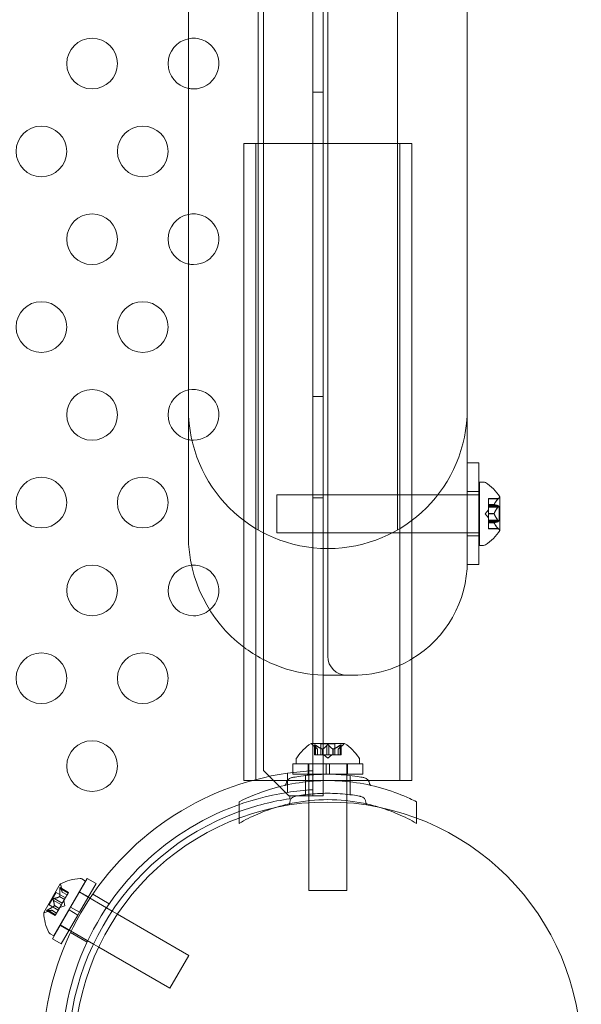
# Model space of a CAD drawing. Extents: x 0 to 1004, y -485 to 146.
# Drawn here: x 506 to 512, y -244 to -234 of the extents above; entities that cross this region are included whole.
import ezdxf

# ---------------------------------------------------------------- set-up
doc = ezdxf.new("R2010")
doc.units = 0
doc.header["$MEASUREMENT"] = 0

# ---------------------------------------------------------------- blocks, each defined once
blk = doc.blocks.new('new block')
at = {"color": 0, "linetype": 'Continuous', "lineweight": 0}
for p, q in [((509.0068, -241.7643), (509.0068, -198.8843)), ((509.1108, -198.8843), (509.1108, -241.7643)), ((508.5204, -199.1343), (508.5204, -241.5143)), ((508.4679, -239.1404), (508.4679, -201.5083)), ((509.8429, -239.1404), (509.8429, -201.5083)), ((507.7804, -234.917), (507.7804, -205.7317)), ((510.5304, -205.7317), (510.5304, -234.917)), ((509.1554, -225.0378), (509.1554, -240.3871)), ((509.0068, -234.8243), (509.1108, -234.8243)), ((507.7804, -234.917), (507.7804, -236.1569)), ((510.5304, -236.1569), (510.5304, -234.917)), ((508.3254, -235.3301), (509.9854, -235.3301)), ((508.3254, -239.0458), (508.3254, -235.3301)), ((508.4454, -241.6128), (508.4454, -235.3301)), ((509.8654, -241.6128), (509.8654, -235.3301)), ((509.9854, -239.0458), (509.9854, -235.3301)), ((507.7804, -236.1569), (507.7804, -237.9496)), ((510.5304, -237.9496), (510.5304, -236.1569)), ((509.0068, -237.8243), (509.1108, -237.8243)), ((507.7804, -239.1996), (507.7804, -237.9496)), ((510.5304, -239.4496), (510.5304, -237.9496)), ((510.5304, -238.4806), (510.6454, -238.4806)), ((510.6454, -238.4806), (510.6454, -239.4806)), ((510.6515, -239.2931), (510.6515, -238.6681)), ((510.6515, -238.6681), (510.6923, -238.6681)), ((510.5304, -238.7619), (510.6454, -238.7619)), ((508.6515, -239.1681), (508.6515, -238.7931)), ((510.6454, -238.7931), (508.6515, -238.7931)), ((509.0068, -238.8243), (509.1108, -238.8243)), ((510.6515, -238.7931), (510.6454, -238.7931)), ((510.7399, -238.8346), (510.7399, -238.8296)), ((510.8373, -238.8296), (510.7399, -238.8296)), ((510.7399, -238.8346), (510.7399, -238.8904)), ((510.833, -238.8346), (510.7399, -238.8346)), ((510.8519, -239.1441), (510.8519, -238.8171)), ((510.7055, -238.9806), (510.7399, -238.9411)), ((510.7055, -238.9806), (510.7399, -239.0201)), ((510.7399, -238.8904), (510.7399, -238.8919)), ((510.7957, -238.8904), (510.7399, -238.8904)), ((510.7957, -238.8917), (510.7399, -238.8917)), ((510.7399, -238.8919), (510.7399, -238.9002)), ((510.833, -238.9001), (510.7399, -238.9001)), ((510.7399, -238.9151), (510.7399, -238.9002)), ((510.8458, -238.9111), (510.7399, -238.9111)), ((510.7399, -238.9151), (510.7399, -238.9793)), ((510.833, -238.9151), (510.7399, -238.9151)), ((510.7399, -238.9793), (510.7399, -238.9831)), ((510.7957, -238.9793), (510.7399, -238.9793)), ((510.7957, -238.9819), (510.7399, -238.9819)), ((510.8458, -239.0501), (510.8458, -238.9111)), ((508.3254, -241.6128), (508.3254, -239.0458)), ((509.9854, -241.6128), (509.9854, -239.0458)), ((510.7399, -238.9831), (510.7399, -239.0472)), ((510.833, -239.0461), (510.7399, -239.0461)), ((510.7399, -239.0611), (510.7399, -239.0472)), ((510.8458, -239.0501), (510.7399, -239.0501)), ((510.7399, -239.0611), (510.7399, -239.0695)), ((510.833, -239.0611), (510.7399, -239.0611)), ((510.7399, -239.0695), (510.7399, -239.0718)), ((510.7957, -239.0695), (510.7399, -239.0695)), ((510.7957, -239.0708), (510.7399, -239.0708)), ((510.7399, -239.0718), (510.7399, -239.1277)), ((510.6454, -239.1681), (508.6515, -239.1681)), ((510.6515, -239.1681), (510.6454, -239.1681)), ((510.833, -239.1266), (510.7399, -239.1266)), ((510.7399, -239.1316), (510.7399, -239.1277)), ((510.8373, -239.1316), (510.7399, -239.1316)), ((510.5304, -239.1994), (510.6454, -239.1994)), ((510.6515, -239.2931), (510.6923, -239.2931)), ((510.5304, -239.4806), (510.5304, -239.4496)), ((510.5304, -239.4806), (510.6454, -239.4806)), ((509.1554, -240.5746), (509.4054, -240.5746)), ((509.3189, -241.2458), (508.9919, -241.2458)), ((509.0521, -241.3022), (509.0071, -241.263)), ((509.0233, -241.2616), (509.0233, -241.3578)), ((509.0246, -241.2647), (509.0246, -241.3578)), ((509.0333, -241.2647), (509.0333, -241.3578)), ((509.052, -241.302), (509.052, -241.3578)), ((509.0521, -241.3022), (509.0521, -241.3578)), ((509.2249, -241.2519), (509.0859, -241.2519)), ((509.0859, -241.2519), (509.0859, -241.3578)), ((509.1025, -241.302), (509.1025, -241.3578)), ((509.1048, -241.302), (509.1048, -241.3578)), ((509.1467, -241.2647), (509.1467, -241.3578)), ((509.164, -241.2647), (509.164, -241.3578)), ((509.2059, -241.302), (509.2059, -241.3578)), ((509.2082, -241.302), (509.2082, -241.3578)), ((509.2249, -241.2519), (509.2249, -241.3578)), ((509.2586, -241.3022), (509.3036, -241.263)), ((509.2586, -241.3022), (509.2586, -241.3578)), ((509.2588, -241.302), (509.2588, -241.3578)), ((509.2775, -241.2647), (509.2775, -241.3578)), ((509.2861, -241.2647), (509.2861, -241.3578)), ((509.2875, -241.2616), (509.2875, -241.3578)), ((508.8429, -241.4462), (508.8429, -241.4054)), ((509.0333, -241.3578), (509.0233, -241.3578)), ((509.0333, -241.3578), (509.1025, -241.3578)), ((509.1025, -241.3578), (509.1056, -241.3578)), ((509.1056, -241.3578), (509.1474, -241.3578)), ((509.1554, -241.3922), (509.1159, -241.3578)), ((509.164, -241.3578), (509.1474, -241.3578)), ((509.1554, -241.3922), (509.1949, -241.3578)), ((509.164, -241.3578), (509.2059, -241.3578)), ((509.2059, -241.3578), (509.2095, -241.3578)), ((509.2095, -241.3578), (509.2787, -241.3578)), ((509.2875, -241.3578), (509.2787, -241.3578)), ((509.4679, -241.4462), (509.4679, -241.4054)), ((509.1397, -241.4493), (508.8116, -241.4493)), ((508.8116, -241.4493), (508.8116, -241.5493)), ((509.4679, -241.4462), (508.8429, -241.4462)), ((508.9629, -241.4493), (508.9629, -241.5493)), ((508.9679, -241.4462), (508.9679, -241.4493)), ((508.9679, -241.4493), (508.9679, -241.5493)), ((509.1397, -241.5493), (509.1397, -241.4493)), ((509.1397, -241.4493), (509.171, -241.4493)), ((509.171, -241.5493), (509.171, -241.4493)), ((509.4991, -241.4493), (509.171, -241.4493)), ((509.3429, -241.4462), (509.3429, -241.4493)), ((509.3429, -241.4493), (509.3429, -241.5493)), ((509.3479, -241.4493), (509.3479, -241.5493)), ((509.4991, -241.4493), (509.4991, -241.5493)), ((508.5204, -241.5143), (508.7704, -241.7643)), ((508.7568, -241.5402), (508.7568, -241.7298)), ((509.1397, -241.5493), (508.8116, -241.5493)), ((508.9366, -241.752), (508.9366, -241.5629)), ((508.9679, -241.5493), (508.9679, -241.5596)), ((508.9679, -241.5596), (508.9679, -241.8108)), ((509.1397, -241.5493), (509.171, -241.5493)), ((509.4991, -241.5493), (509.171, -241.5493)), ((509.3429, -241.5493), (509.3429, -241.5596)), ((509.3429, -241.5596), (509.3429, -241.8108)), ((509.3741, -241.752), (509.3741, -241.5629)), ((508.3254, -241.6128), (508.7546, -241.6128)), ((508.7546, -241.6128), (509.5561, -241.6128)), ((509.5561, -241.6128), (509.9854, -241.6128)), ((508.7704, -241.7643), (508.7804, -241.7643)), ((508.9028, -241.7643), (508.7804, -241.7643)), ((508.7804, -241.7643), (508.7804, -241.792)), ((509.1108, -241.7643), (508.9028, -241.7643)), ((508.2804, -241.9825), (508.2804, -241.822)), ((508.9679, -241.8108), (508.9679, -241.8314)), ((508.9679, -241.8314), (508.9679, -242.6962)), ((509.3429, -241.8108), (509.3429, -241.8314)), ((509.3429, -241.8314), (509.3429, -242.6962)), ((510.0304, -241.9825), (510.0304, -241.822)), ((508.2804, -242.0352), (508.2804, -241.9825)), ((510.0304, -242.0352), (510.0304, -241.9825)), ((506.5166, -242.6322), (506.3531, -242.9154)), ((506.4522, -243.1447), (506.7647, -242.6034)), ((506.5979, -242.7154), (506.5146, -242.6673)), ((506.5166, -242.67), (506.5972, -242.7165)), ((506.5353, -242.7126), (506.5238, -242.654)), ((506.6189, -242.862), (506.7829, -242.5779)), ((506.7055, -242.912), (506.8695, -242.6279)), ((506.7293, -242.583), (506.7647, -242.6034)), ((506.8695, -242.6279), (506.7829, -242.5779)), ((506.4053, -242.837), (506.4748, -242.7167)), ((506.5666, -242.7696), (506.4748, -242.7167)), ((506.5088, -242.7581), (506.5571, -242.786)), ((506.51, -242.7562), (506.5582, -242.784)), ((506.5123, -242.6775), (506.5929, -242.724)), ((506.5353, -242.7124), (506.5835, -242.7402)), ((506.5834, -242.7404), (506.5353, -242.7126)), ((506.5929, -242.724), (506.5582, -242.784)), ((506.5929, -242.724), (506.5979, -242.7154)), ((507.0283, -242.8999), (506.7022, -242.7117)), ((506.7939, -242.7588), (506.7073, -242.7088)), ((506.8365, -242.7329), (506.9994, -242.827)), ((509.3429, -242.6962), (508.9679, -242.6962)), ((506.4971, -242.89), (506.4053, -242.837)), ((506.4469, -242.7908), (506.5275, -242.8373)), ((506.4556, -242.7758), (506.5361, -242.8223)), ((506.4571, -242.8477), (506.5054, -242.8756)), ((506.4583, -242.8457), (506.5065, -242.8736)), ((506.5275, -242.8373), (506.5065, -242.8736)), ((506.5616, -242.847), (506.5121, -242.864)), ((506.5275, -242.8373), (506.5358, -242.8229)), ((506.5567, -242.7867), (506.5358, -242.8229)), ((506.5616, -242.847), (506.5515, -242.7956)), ((506.5582, -242.784), (506.5567, -242.7867)), ((506.6189, -242.862), (506.6033, -242.8891)), ((506.7055, -242.912), (506.6189, -242.862)), ((506.4321, -242.8914), (506.3756, -242.9108)), ((506.4658, -242.9442), (506.3825, -242.8961)), ((506.3858, -242.8965), (506.4664, -242.943)), ((506.3902, -242.889), (506.4708, -242.9355)), ((506.4318, -242.8915), (506.4801, -242.9194)), ((506.4802, -242.9192), (506.4321, -242.8914)), ((506.4392, -243.1732), (506.6033, -242.8891)), ((506.4658, -242.9442), (506.4701, -242.9366)), ((506.5048, -242.8766), (506.4701, -242.9366)), ((506.5065, -242.8736), (506.5048, -242.8766)), ((506.5258, -243.2232), (506.6899, -242.9391)), ((506.6899, -242.9391), (506.6033, -242.8891)), ((506.7055, -242.912), (506.6899, -242.9391)), ((507.0803, -242.93), (507.0283, -242.8999)), ((507.7847, -243.3367), (507.0803, -242.93)), ((506.843, -243.226), (506.5147, -243.0364)), ((506.6014, -243.0923), (506.5148, -243.0423)), ((506.4168, -243.1242), (506.4522, -243.1447)), ((506.6177, -243.1118), (506.7806, -243.2059)), ((506.5258, -243.2232), (506.4392, -243.1732)), ((506.8951, -243.2561), (506.843, -243.226)), ((507.5972, -243.6614), (506.8951, -243.2561)), ((507.5972, -243.6614), (507.7847, -243.3367))]:
    blk.add_line(p, q, dxfattribs=at)
for centre, radius in [((506.8303, -234.5416), 0.25), ((506.3303, -235.4076), 0.25), ((507.3303, -235.4076), 0.25), ((506.8303, -236.2736), 0.25), ((506.3303, -237.1396), 0.25), ((507.3303, -237.1396), 0.25), ((506.8303, -238.0057), 0.25), ((506.3303, -238.8717), 0.25), ((507.3303, -238.8717), 0.25), ((506.8303, -239.7377), 0.25), ((506.3303, -240.6038), 0.25), ((507.3303, -240.6038), 0.25), ((506.8303, -241.4698), 0.25), ((509.1554, -244.3243), 2.5), ((509.1554, -244.3243), 2.5)]:
    blk.add_circle(centre, radius, dxfattribs=at)
for centre, radius, start, end in [((507.8303, -234.5416), 0.25, 101.51182, 258.48818), ((507.8303, -234.5416), 0.25, 270, 101.51182), ((507.8303, -234.5416), 0.25, 258.48818, 270), ((507.8303, -236.2736), 0.25, 101.51182, 258.48818), ((507.8303, -236.2736), 0.25, 270, 101.51182), ((507.8303, -236.2736), 0.25, 258.48818, 270), ((507.8303, -238.0057), 0.25, 101.51182, 258.48818), ((507.8303, -238.0057), 0.25, 270, 101.51182), ((509.1554, -237.9496), 1.375, -180, -90), ((509.1554, -237.9496), 1.375, -90, 0), ((507.8303, -238.0057), 0.25, 258.48818, 270), ((510.6923, -238.6994), 0.0313, 56.87028, 90), ((510.4443, -239.0794), 0.4851, 32.92607, 56.87028), ((510.8819, -238.8734), 0.0625, 120.00317, 135.52182), ((510.8494, -238.8171), 0.0025, 300.00317, 0), ((510.8494, -238.8171), 0.0025, 0, 33.12308), ((510.4443, -238.8818), 0.4851, 303.12972, 327.07393), ((510.8819, -239.0878), 0.0625, 224.47818, 239.99683), ((510.8494, -239.1441), 0.0025, 360, 59.99683), ((510.8494, -239.1441), 0.0025, 326.87692, 360), ((510.6923, -239.2619), 0.0313, 270, 303.12972), ((507.8303, -239.7377), 0.25, 94.40481, 270), ((507.8303, -239.7377), 0.25, 309.80162, 94.40481), ((507.8303, -239.7377), 0.25, 270, 309.80162), ((509.3429, -240.3871), 0.1875, 180, 270), ((509.2542, -241.6534), 0.4851, 122.92607, 146.87028), ((508.9919, -241.2483), 0.0025, 90, 123.12308), ((508.9919, -241.2483), 0.0025, 30.00317, 90), ((509.0482, -241.2158), 0.0625, 210.00317, 228.92918), ((509.2626, -241.2158), 0.0625, -48.92918, -30.00317), ((509.3189, -241.2483), 0.0025, 90, 149.99683), ((509.3189, -241.2483), 0.0025, 56.87692, 90), ((509.0566, -241.6534), 0.4851, 33.12972, 57.07393), ((508.8741, -241.4054), 0.0312, 146.87028, 180), ((509.4366, -241.4054), 0.0312, 360, 33.12972), ((509.1554, -244.3243), 2.8125, 98.14808, 201.85192), ((508.8116, -241.6513), 0.0687, 100.67366, 175.74401), ((509.1554, -244.3243), 2.8125, 93.0291, 98.14808), ((509.4992, -241.6513), 0.0687, 4.25599, 79.32634), ((508.7274, -241.645), 0.0156, 282.65671, 355.74401), ((509.5833, -241.645), 0.0156, 184.25599, 257.34329), ((509.1554, -244.3243), 2.625, 98.73448, 201.26552), ((509.1554, -244.3243), 2.56, 98.42325, 109.98685), ((509.1554, -244.3243), 2.625, 93.24569, 98.73448), ((508.8428, -241.8299), 0.0625, 100.67366, 179.18971), ((509.4679, -241.8299), 0.0625, 0.81029, 79.32634), ((508.7647, -241.8288), 0.0156, -77.21678, -0.81029), ((509.546, -241.8288), 0.0156, 180.81029, 257.21678), ((509.1554, -244.3243), 2.56, 109.98685, 190.01341), ((506.5188, -242.6335), 0.0025, 150, 209.99683), ((506.5188, -242.6335), 0.0025, 116.87692, 150), ((506.4625, -242.666), 0.0625, 11.07082, 29.99683), ((506.7384, -243.0632), 0.4851, 93.12972, 117.07393), ((506.7137, -242.61), 0.0312, 60, 93.12972), ((506.3553, -242.9167), 0.0025, 150, 183.12308), ((506.8372, -242.892), 0.4851, 182.92607, 206.87028), ((506.3553, -242.9167), 0.0025, 90.00317, 150), ((506.3553, -242.8517), 0.0625, 270.00317, 288.92918), ((506.4324, -243.0972), 0.0312, 206.87028, 240)]:
    blk.add_arc(centre, radius, start, end, dxfattribs=at)
at = {"color": 0, "linetype": 'Continuous', "lineweight": 0, "extrusion": (0, 0, -1)}
for centre, major_axis, start_param, end_param in [((509.1554, -239.1996), (0, -1.375), 0.648054, 1.570796), ((509.4054, -239.4496), (0, -1.125), -1.570796, -0.541656), ((509.1554, -239.1996), (0, -1.375), 0.327819, 0.648054), ((509.4054, -239.4496), (0, -1.125), -0.541656, -0.362784)]:
    blk.add_ellipse(centre, major_axis=major_axis, ratio=1, start_param=start_param, end_param=end_param, dxfattribs=at)
at = {"color": 0, "linetype": 'Continuous', "lineweight": 0}
for points, weights in [([(510.833, -238.8346), (510.8058, -238.8673), (510.7957, -238.8904)], [1.06120691497, 1.21890298912, 1.29071555247]), ([(510.7961, -238.8894), (510.8065, -238.8663), (510.8339, -238.8336)], [1.2877924798, 1.2144124615, 1.05685445761]), ([(510.833, -238.9001), (510.8058, -238.8952), (510.7957, -238.8917)], [1.06120691497, 1.21890298912, 1.29071555247]), ([(510.833, -238.9151), (510.8058, -238.9527), (510.7957, -238.9793)], [1.06120691497, 1.21890298912, 1.29071555247]), ([(510.833, -239.0461), (510.8058, -239.0085), (510.7957, -238.9819)], [1.06120691497, 1.21890298912, 1.29071555247]), ([(510.7961, -238.8919), (510.8065, -238.8953), (510.8339, -238.9002)], [1.2877924798, 1.2144124615, 1.05685445761]), ([(510.7961, -238.9781), (510.8065, -238.9516), (510.8339, -238.914)], [1.2877924798, 1.2144124615, 1.05685445761]), ([(510.833, -239.0611), (510.8058, -239.066), (510.7957, -239.0695)], [1.06120691497, 1.21890298912, 1.29071555247]), ([(510.833, -239.1266), (510.8058, -239.094), (510.7957, -239.0708)], [1.06120691497, 1.21890298912, 1.29071555247]), ([(510.7961, -238.9831), (510.8065, -239.0096), (510.8339, -239.0472)], [1.2877924798, 1.2144124615, 1.05685445761]), ([(510.7961, -239.0693), (510.8065, -239.0659), (510.8339, -239.061)], [1.2877924798, 1.2144124615, 1.05685445761]), ([(510.7961, -239.0718), (510.8065, -239.0949), (510.8339, -239.1277)], [1.2877924798, 1.2144124615, 1.05685445761]), ([(509.0515, -241.3016), (509.0401, -241.2912), (509.024, -241.2638)], [1.2877924798, 1.2144124615, 1.05685445761]), ([(509.0246, -241.2647), (509.0406, -241.2919), (509.052, -241.302)], [1.06120691497, 1.21890298912, 1.29071555247]), ([(509.1013, -241.3016), (509.0726, -241.2912), (509.032, -241.2638)], [1.2877924798, 1.2144124615, 1.05685445761]), ([(509.0333, -241.2647), (509.0738, -241.2919), (509.1025, -241.302)], [1.06120691497, 1.21890298912, 1.29071555247]), ([(509.1467, -241.2647), (509.1222, -241.2919), (509.1048, -241.302)], [1.06120691497, 1.21890298912, 1.29071555247]), ([(509.1056, -241.3016), (509.1229, -241.2912), (509.1474, -241.2638)], [1.2877924798, 1.2144124615, 1.05685445761]), ([(509.2052, -241.3016), (509.1879, -241.2912), (509.1633, -241.2638)], [1.2877924798, 1.2144124615, 1.05685445761]), ([(509.164, -241.2647), (509.1886, -241.2919), (509.2059, -241.302)], [1.06120691497, 1.21890298912, 1.29071555247]), ([(509.2775, -241.2647), (509.2369, -241.2919), (509.2082, -241.302)], [1.06120691497, 1.21890298912, 1.29071555247]), ([(509.2095, -241.3016), (509.2381, -241.2912), (509.2787, -241.2638)], [1.2877924798, 1.2144124615, 1.05685445761]), ([(509.2861, -241.2647), (509.2701, -241.2919), (509.2588, -241.302)], [1.06120691497, 1.21890298912, 1.29071555247]), ([(509.2592, -241.3016), (509.2706, -241.2912), (509.2867, -241.2638)], [1.2877924798, 1.2144124615, 1.05685445761]), ([(506.5351, -242.7118), (506.5318, -242.6967), (506.5161, -242.6691)], [1.2877924798, 1.2144124615, 1.05685445761]), ([(506.5166, -242.67), (506.5321, -242.6975), (506.5353, -242.7124)], [1.06120691497, 1.21890298912, 1.29071555247]), ([(506.5081, -242.7586), (506.4904, -242.7684), (506.4545, -242.7759)], [1.2877924798, 1.2144124615, 1.05685445761]), ([(506.4556, -242.7758), (506.4913, -242.7681), (506.5088, -242.7581)], [1.06120691497, 1.21890298912, 1.29071555247]), ([(506.5123, -242.6775), (506.5155, -242.7262), (506.51, -242.7562)], [1.06120691497, 1.21890298912, 1.29071555247]), ([(506.5102, -242.7549), (506.5155, -242.7248), (506.5121, -242.676)], [1.2877924798, 1.2144124615, 1.05685445761]), ([(506.4561, -242.8486), (506.4328, -242.8682), (506.3888, -242.8897)], [1.2877924798, 1.2144124615, 1.05685445761]), ([(506.3902, -242.889), (506.434, -242.8675), (506.4571, -242.8477)], [1.06120691497, 1.21890298912, 1.29071555247]), ([(506.4583, -242.8448), (506.4579, -242.8246), (506.4465, -242.7897)], [1.2877924798, 1.2144124615, 1.05685445761]), ([(506.4469, -242.7908), (506.4581, -242.8256), (506.4583, -242.8457)], [1.06120691497, 1.21890298912, 1.29071555247]), ([(506.4313, -242.8917), (506.4165, -242.8963), (506.3848, -242.8966)], [1.2877924798, 1.2144124615, 1.05685445761]), ([(506.3858, -242.8965), (506.4174, -242.8962), (506.4318, -242.8915)], [1.06120691497, 1.21890298912, 1.29071555247])]:
    blk.add_rational_spline(points, weights, degree=2, dxfattribs=at)
for points, knots in [([(510.833, -238.8346), (510.8335, -238.834), (510.8341, -238.8334), (510.8346, -238.8327), (510.8347, -238.8326), (510.8348, -238.8325)], [0.007300399, 0.007300399, 0.007300399, 0.007300399, 0.009949303, 0.009949303, 0.010414835, 0.010414835, 0.010414835, 0.010414835]), ([(510.8348, -238.8325), (510.8348, -238.8324), (510.8349, -238.8324), (510.8354, -238.8317), (510.8359, -238.8312), (510.8365, -238.8304), (510.8368, -238.8302), (510.8371, -238.8298), (510.8372, -238.8297), (510.8373, -238.8296), (510.8373, -238.8296), (510.8373, -238.8296), (510.8373, -238.8296), (510.8373, -238.8296), (510.8373, -238.8296), (510.8373, -238.8296), (510.8373, -238.8296), (510.8373, -238.8296)], [0, 0, 0, 0, 0.000413933, 0.000413933, 0.003310324, 0.003310324, 0.005676452, 0.005676452, 0.007944072, 0.007944072, 0.008163087, 0.008163087, 0.008250917, 0.008250917, 0.008315214, 0.008315214, 0.00832591, 0.00832591, 0.00832591, 0.00832591]), ([(510.7961, -238.8919), (510.796, -238.8919), (510.7959, -238.8919), (510.7956, -238.8918), (510.7955, -238.8915), (510.7955, -238.891), (510.7956, -238.8907), (510.7957, -238.8904)], [0.006463967, 0.006463967, 0.006463967, 0.006463967, 0.007125803, 0.007125803, 0.009029787, 0.009029787, 0.010339612, 0.010339612, 0.010339612, 0.010339612]), ([(510.7961, -238.9831), (510.796, -238.9829), (510.7959, -238.9827), (510.7956, -238.9819), (510.7955, -238.9813), (510.7955, -238.9802), (510.7956, -238.9797), (510.7957, -238.9793)], [0.006463967, 0.006463967, 0.006463967, 0.006463967, 0.007125803, 0.007125803, 0.009029787, 0.009029787, 0.010339612, 0.010339612, 0.010339612, 0.010339612]), ([(510.7961, -238.8894), (510.796, -238.8896), (510.7959, -238.8898), (510.7958, -238.8901), (510.7957, -238.8903), (510.7957, -238.8904)], [0.006463967, 0.006463967, 0.006463967, 0.006463967, 0.007125803, 0.007125803, 0.007719964, 0.007719964, 0.007719964, 0.007719964]), ([(510.7961, -238.9781), (510.796, -238.9783), (510.7959, -238.9785), (510.7958, -238.9789), (510.7957, -238.9791), (510.7957, -238.9793)], [0.006463967, 0.006463967, 0.006463967, 0.006463967, 0.007125803, 0.007125803, 0.007719964, 0.007719964, 0.007719964, 0.007719964]), ([(510.833, -238.9151), (510.8335, -238.9145), (510.8341, -238.9138), (510.8346, -238.9129), (510.8347, -238.9128), (510.8348, -238.9127)], [0.007300399, 0.007300399, 0.007300399, 0.007300399, 0.009949303, 0.009949303, 0.010414835, 0.010414835, 0.010414835, 0.010414835]), ([(510.8348, -238.9005), (510.8347, -238.9004), (510.8346, -238.9004), (510.8343, -238.9003), (510.8341, -238.9002), (510.8339, -238.9002)], [0.026417714, 0.026417714, 0.026417714, 0.026417714, 0.026883246, 0.026883246, 0.028070805, 0.028070805, 0.028070805, 0.028070805]), ([(510.8348, -238.9127), (510.8348, -238.9126), (510.8349, -238.9124), (510.8355, -238.9114), (510.836, -238.9104), (510.8367, -238.9087), (510.8369, -238.9079), (510.8372, -238.9066), (510.8372, -238.906), (510.8373, -238.9054), (510.8373, -238.9053), (510.8373, -238.9052), (510.8373, -238.9052), (510.8373, -238.9052), (510.8373, -238.9051), (510.8373, -238.9051), (510.8373, -238.9051), (510.8373, -238.905), (510.8373, -238.905), (510.8373, -238.9049), (510.8373, -238.9049), (510.8372, -238.9044), (510.8372, -238.904), (510.837, -238.9031), (510.8368, -238.9027), (510.8364, -238.9018), (510.836, -238.9014), (510.8354, -238.9008), (510.8351, -238.9006), (510.8348, -238.9005)], [0, 0, 0, 0, 0.00041176, 0.00041176, 0.00365422, 0.00365422, 0.00610875, 0.00610875, 0.00796436, 0.00796436, 0.00817423, 0.00817423, 0.00825796, 0.00825796, 0.00832097, 0.00832097, 0.00839048, 0.00839048, 0.00848722, 0.00848722, 0.00871815, 0.00871815, 0.01015814, 0.01015814, 0.01218673, 0.01218673, 0.01468858, 0.01468858, 0.01665151, 0.01665151, 0.01665151, 0.01665151]), ([(510.7961, -239.0718), (510.796, -239.0716), (510.7959, -239.0715), (510.7956, -239.0708), (510.7955, -239.0704), (510.7955, -239.0698), (510.7956, -239.0696), (510.7957, -239.0695)], [0.006463967, 0.006463967, 0.006463967, 0.006463967, 0.007125803, 0.007125803, 0.009029787, 0.009029787, 0.010339612, 0.010339612, 0.010339612, 0.010339612]), ([(510.7961, -239.0693), (510.796, -239.0693), (510.7959, -239.0694), (510.7958, -239.0694), (510.7957, -239.0695), (510.7957, -239.0695)], [0.006463967, 0.006463967, 0.006463967, 0.006463967, 0.007125803, 0.007125803, 0.007719964, 0.007719964, 0.007719964, 0.007719964]), ([(510.833, -239.0611), (510.8335, -239.0611), (510.8341, -239.061), (510.8346, -239.0608), (510.8347, -239.0608), (510.8348, -239.0608)], [0.007300399, 0.007300399, 0.007300399, 0.007300399, 0.009949303, 0.009949303, 0.010414835, 0.010414835, 0.010414835, 0.010414835]), ([(510.8348, -239.0486), (510.8347, -239.0485), (510.8346, -239.0483), (510.8343, -239.0479), (510.8341, -239.0476), (510.8339, -239.0472)], [0.026417714, 0.026417714, 0.026417714, 0.026417714, 0.026883246, 0.026883246, 0.028070805, 0.028070805, 0.028070805, 0.028070805]), ([(510.8348, -239.0608), (510.8348, -239.0607), (510.8349, -239.0607), (510.8355, -239.0604), (510.8359, -239.06), (510.8366, -239.0591), (510.8369, -239.0586), (510.8372, -239.0575), (510.8372, -239.057), (510.8373, -239.0564), (510.8373, -239.0563), (510.8373, -239.0562), (510.8373, -239.0562), (510.8373, -239.0562), (510.8373, -239.0562), (510.8373, -239.0561), (510.8373, -239.0561), (510.8373, -239.056), (510.8373, -239.056), (510.8373, -239.0559), (510.8373, -239.0559), (510.8373, -239.0554), (510.8372, -239.055), (510.837, -239.0539), (510.8369, -239.0533), (510.8364, -239.0518), (510.8361, -239.0511), (510.8354, -239.0497), (510.8351, -239.0491), (510.8348, -239.0486)], [0, 0, 0, 0, 0.00041106, 0.00041106, 0.0035373, 0.0035373, 0.00597776, 0.00597776, 0.00795862, 0.00795862, 0.008168, 0.008168, 0.00825376, 0.00825376, 0.00831721, 0.00831721, 0.00838612, 0.00838612, 0.00848005, 0.00848005, 0.00869554, 0.00869554, 0.01012717, 0.01012717, 0.01214334, 0.01214334, 0.01467282, 0.01467282, 0.01665013, 0.01665013, 0.01665013, 0.01665013]), ([(510.8348, -239.1287), (510.8347, -239.1286), (510.8346, -239.1285), (510.8343, -239.1282), (510.8341, -239.1279), (510.8339, -239.1277)], [0.026417714, 0.026417714, 0.026417714, 0.026417714, 0.026883246, 0.026883246, 0.028070805, 0.028070805, 0.028070805, 0.028070805]), ([(510.8373, -239.1316), (510.8373, -239.1316), (510.8373, -239.1316), (510.8373, -239.1316), (510.8373, -239.1316), (510.8373, -239.1316), (510.8373, -239.1316), (510.8373, -239.1316), (510.8372, -239.1316), (510.837, -239.1314), (510.8369, -239.1312), (510.8364, -239.1307), (510.8361, -239.1303), (510.8354, -239.1295), (510.8351, -239.1291), (510.8348, -239.1287)], [0.008325812, 0.008325812, 0.008325812, 0.008325812, 0.008384507, 0.008384507, 0.008477699, 0.008477699, 0.008687322, 0.008687322, 0.010116525, 0.010116525, 0.012128171, 0.012128171, 0.014666722, 0.014666722, 0.016648614, 0.016648614, 0.016648614, 0.016648614]), ([(509.1554, -240.5746), (509.025, -240.5746), (508.884, -240.555), (508.7361, -240.5091), (508.7244, -240.5053), (508.7127, -240.5013)], [0, 0, 0, 0, 0.4251068, 0.4251068, 0.4618872, 0.4618872, 0.4618872, 0.4618872]), ([(509.8046, -240.5013), (509.7941, -240.5053), (509.7835, -240.5092), (509.6509, -240.555), (509.5235, -240.5746), (509.4054, -240.5746)], [2.0452065, 2.0452065, 2.0452065, 2.0452065, 2.0793812, 2.0793812, 2.4711767, 2.4711767, 2.4711767, 2.4711767]), ([(509.0236, -241.263), (509.0236, -241.2629), (509.0235, -241.2628), (509.0233, -241.2622), (509.0232, -241.2617), (509.0233, -241.261), (509.0235, -241.2608), (509.0239, -241.2605), (509.0241, -241.2605), (509.0245, -241.2604), (509.0245, -241.2604), (509.0245, -241.2604), (509.0246, -241.2604), (509.0246, -241.2604), (509.0246, -241.2604), (509.0246, -241.2604), (509.0246, -241.2604), (509.0247, -241.2604), (509.0247, -241.2604), (509.0247, -241.2604), (509.0248, -241.2604), (509.0251, -241.2605), (509.0253, -241.2605), (509.0261, -241.2607), (509.0265, -241.2608), (509.0277, -241.2613), (509.0283, -241.2616), (509.0295, -241.2623), (509.0301, -241.2626), (509.0306, -241.263)], [0, 0, 0, 0, 0.00041232, 0.00041232, 0.00367036, 0.00367036, 0.0061271, 0.0061271, 0.00796491, 0.00796491, 0.00815345, 0.00815345, 0.00825503, 0.00825503, 0.00831852, 0.00831852, 0.00838777, 0.00838777, 0.00848273, 0.00848273, 0.00870295, 0.00870295, 0.01013563, 0.01013563, 0.01215525, 0.01215525, 0.01467787, 0.01467787, 0.0166517, 0.0166517, 0.0166517, 0.0166517]), ([(509.0306, -241.263), (509.0305, -241.2629), (509.0304, -241.2628), (509.0294, -241.2622), (509.0286, -241.2618), (509.0272, -241.2611), (509.0266, -241.2608), (509.0256, -241.2605), (509.0252, -241.2605), (509.0248, -241.2604), (509.0247, -241.2604), (509.0247, -241.2604), (509.0247, -241.2604), (509.0246, -241.2604), (509.0246, -241.2604), (509.0246, -241.2604), (509.0246, -241.2604), (509.0246, -241.2604), (509.0245, -241.2604), (509.0245, -241.2604), (509.0245, -241.2604), (509.0242, -241.2605), (509.024, -241.2605), (509.0236, -241.2607), (509.0235, -241.2608), (509.0233, -241.2613), (509.0232, -241.2616), (509.0233, -241.2623), (509.0234, -241.2626), (509.0236, -241.263)], [0, 0, 0, 0, 0.00041133, 0.00041133, 0.0035034, 0.0035034, 0.00594033, 0.00594033, 0.00795678, 0.00795678, 0.00816734, 0.00816734, 0.00825334, 0.00825334, 0.00831687, 0.00831687, 0.00838579, 0.00838579, 0.00847957, 0.00847957, 0.00869405, 0.00869405, 0.01012524, 0.01012524, 0.01214061, 0.01214061, 0.01467168, 0.01467168, 0.01664979, 0.01664979, 0.01664979, 0.01664979]), ([(509.0236, -241.263), (509.0236, -241.263), (509.0237, -241.2631), (509.0238, -241.2634), (509.0239, -241.2636), (509.024, -241.2638)], [0.026417714, 0.026417714, 0.026417714, 0.026417714, 0.026883246, 0.026883246, 0.028070805, 0.028070805, 0.028070805, 0.028070805]), ([(509.0333, -241.2647), (509.0325, -241.2642), (509.0318, -241.2637), (509.0309, -241.2631), (509.0308, -241.263), (509.0306, -241.263)], [0.007300399, 0.007300399, 0.007300399, 0.007300399, 0.009949303, 0.009949303, 0.010414835, 0.010414835, 0.010414835, 0.010414835]), ([(509.0515, -241.3016), (509.0516, -241.3017), (509.0517, -241.3018), (509.052, -241.3021), (509.0521, -241.3022), (509.0521, -241.3022)], [0.006463967, 0.006463967, 0.006463967, 0.006463967, 0.007125803, 0.007125803, 0.009029787, 0.009029787, 0.009029787, 0.009029787]), ([(509.1013, -241.3016), (509.1015, -241.3017), (509.1017, -241.3018), (509.1021, -241.3019), (509.1023, -241.302), (509.1025, -241.302)], [0.006463967, 0.006463967, 0.006463967, 0.006463967, 0.007125803, 0.007125803, 0.007719964, 0.007719964, 0.007719964, 0.007719964]), ([(509.1056, -241.3016), (509.1055, -241.3017), (509.1054, -241.3018), (509.1048, -241.3021), (509.1043, -241.3022), (509.1034, -241.3022), (509.103, -241.3021), (509.1025, -241.302)], [0.006463967, 0.006463967, 0.006463967, 0.006463967, 0.007125803, 0.007125803, 0.009029787, 0.009029787, 0.010339612, 0.010339612, 0.010339612, 0.010339612]), ([(509.1483, -241.263), (509.1482, -241.263), (509.1481, -241.2631), (509.1478, -241.2634), (509.1476, -241.2636), (509.1474, -241.2638)], [0.026417714, 0.026417714, 0.026417714, 0.026417714, 0.026883246, 0.026883246, 0.028070805, 0.028070805, 0.028070805, 0.028070805]), ([(509.1483, -241.263), (509.1484, -241.2629), (509.1485, -241.2628), (509.1492, -241.2623), (509.1499, -241.2618), (509.1514, -241.2611), (509.1521, -241.2609), (509.1535, -241.2606), (509.1543, -241.2605), (509.1551, -241.2604), (509.1551, -241.2604), (509.1552, -241.2604), (509.1553, -241.2604), (509.1553, -241.2604), (509.1553, -241.2604), (509.1554, -241.2604), (509.1554, -241.2604), (509.1555, -241.2604), (509.1555, -241.2604), (509.1556, -241.2604), (509.1557, -241.2604), (509.1562, -241.2605), (509.1567, -241.2605), (509.1578, -241.2607), (509.1584, -241.2608), (509.1598, -241.2613), (509.1604, -241.2616), (509.1616, -241.2623), (509.162, -241.2626), (509.1624, -241.263)], [0, 0, 0, 0, 0.00041348, 0.00041348, 0.00335938, 0.00335938, 0.00572359, 0.00572359, 0.00794646, 0.00794646, 0.00816387, 0.00816387, 0.00825132, 0.00825132, 0.00831543, 0.00831543, 0.00838451, 0.00838451, 0.0084777, 0.0084777, 0.00868732, 0.00868732, 0.01011652, 0.01011652, 0.01212817, 0.01212817, 0.01466672, 0.01466672, 0.01664861, 0.01664861, 0.01664861, 0.01664861]), ([(509.1624, -241.263), (509.1623, -241.2629), (509.1622, -241.2628), (509.1615, -241.2623), (509.1608, -241.2618), (509.1594, -241.2612), (509.1587, -241.2609), (509.1572, -241.2606), (509.1565, -241.2605), (509.1557, -241.2604), (509.1556, -241.2604), (509.1555, -241.2604), (509.1555, -241.2604), (509.1554, -241.2604), (509.1554, -241.2604), (509.1554, -241.2604), (509.1553, -241.2604), (509.1553, -241.2604), (509.1553, -241.2604), (509.1552, -241.2604), (509.1551, -241.2604), (509.1545, -241.2605), (509.1541, -241.2605), (509.153, -241.2607), (509.1523, -241.2608), (509.151, -241.2613), (509.1503, -241.2616), (509.1492, -241.2623), (509.1487, -241.2626), (509.1483, -241.263)], [0, 0, 0, 0, 0.00041393, 0.00041393, 0.00331032, 0.00331032, 0.00567645, 0.00567645, 0.00794407, 0.00794407, 0.00816309, 0.00816309, 0.00825092, 0.00825092, 0.00831521, 0.00831521, 0.00838441, 0.00838441, 0.0084776, 0.0084776, 0.00868657, 0.00868657, 0.01011525, 0.01011525, 0.0121263, 0.0121263, 0.01466595, 0.01466595, 0.01664838, 0.01664838, 0.01664838, 0.01664838]), ([(509.164, -241.2647), (509.1637, -241.2642), (509.1632, -241.2637), (509.1626, -241.2631), (509.1625, -241.263), (509.1624, -241.263)], [0.007300399, 0.007300399, 0.007300399, 0.007300399, 0.009949303, 0.009949303, 0.010414835, 0.010414835, 0.010414835, 0.010414835]), ([(509.2052, -241.3016), (509.2053, -241.3017), (509.2054, -241.3018), (509.2057, -241.3019), (509.2058, -241.302), (509.2059, -241.302)], [0.006463967, 0.006463967, 0.006463967, 0.006463967, 0.007125803, 0.007125803, 0.007719964, 0.007719964, 0.007719964, 0.007719964]), ([(509.2095, -241.3016), (509.2092, -241.3017), (509.209, -241.3018), (509.2082, -241.3021), (509.2075, -241.3022), (509.2066, -241.3022), (509.2063, -241.3021), (509.2059, -241.302)], [0.006463967, 0.006463967, 0.006463967, 0.006463967, 0.007125803, 0.007125803, 0.009029787, 0.009029787, 0.010339612, 0.010339612, 0.010339612, 0.010339612]), ([(509.2592, -241.3016), (509.2591, -241.3017), (509.2591, -241.3018), (509.2589, -241.3019), (509.2588, -241.302), (509.2588, -241.302)], [0.006463967, 0.006463967, 0.006463967, 0.006463967, 0.007125803, 0.007125803, 0.007719964, 0.007719964, 0.007719964, 0.007719964]), ([(509.2801, -241.263), (509.28, -241.263), (509.2799, -241.2631), (509.2794, -241.2634), (509.2791, -241.2636), (509.2787, -241.2638)], [0.026417714, 0.026417714, 0.026417714, 0.026417714, 0.026883246, 0.026883246, 0.028070805, 0.028070805, 0.028070805, 0.028070805]), ([(509.2801, -241.263), (509.2802, -241.2629), (509.2803, -241.2628), (509.2813, -241.2622), (509.2822, -241.2618), (509.2836, -241.2611), (509.2842, -241.2608), (509.2852, -241.2605), (509.2856, -241.2605), (509.286, -241.2604), (509.286, -241.2604), (509.2861, -241.2604), (509.2861, -241.2604), (509.2861, -241.2604), (509.2861, -241.2604), (509.2862, -241.2604), (509.2862, -241.2604), (509.2862, -241.2604), (509.2862, -241.2604), (509.2863, -241.2604), (509.2863, -241.2604), (509.2865, -241.2605), (509.2867, -241.2605), (509.2871, -241.2607), (509.2873, -241.2608), (509.2875, -241.2613), (509.2875, -241.2616), (509.2874, -241.2623), (509.2873, -241.2626), (509.2872, -241.263)], [0, 0, 0, 0, 0.00041106, 0.00041106, 0.0035373, 0.0035373, 0.00597776, 0.00597776, 0.00795862, 0.00795862, 0.008168, 0.008168, 0.00825376, 0.00825376, 0.00831721, 0.00831721, 0.00838612, 0.00838612, 0.00848005, 0.00848005, 0.00869554, 0.00869554, 0.01012717, 0.01012717, 0.01214334, 0.01214334, 0.01467282, 0.01467282, 0.01665013, 0.01665013, 0.01665013, 0.01665013]), ([(509.2872, -241.263), (509.2872, -241.2629), (509.2872, -241.2628), (509.2874, -241.2622), (509.2875, -241.2617), (509.2874, -241.261), (509.2873, -241.2608), (509.2868, -241.2605), (509.2866, -241.2605), (509.2863, -241.2604), (509.2863, -241.2604), (509.2862, -241.2604), (509.2862, -241.2604), (509.2862, -241.2604), (509.2862, -241.2604), (509.2861, -241.2604), (509.2861, -241.2604), (509.2861, -241.2604), (509.2861, -241.2604), (509.286, -241.2604), (509.286, -241.2604), (509.2857, -241.2605), (509.2854, -241.2605), (509.2847, -241.2607), (509.2842, -241.2609), (509.2831, -241.2613), (509.2824, -241.2617), (509.2812, -241.2623), (509.2807, -241.2626), (509.2801, -241.263)], [0, 0, 0, 0, 0.00041176, 0.00041176, 0.00365422, 0.00365422, 0.00610875, 0.00610875, 0.00796436, 0.00796436, 0.00817423, 0.00817423, 0.00825796, 0.00825796, 0.00832097, 0.00832097, 0.00839048, 0.00839048, 0.00848722, 0.00848722, 0.00871815, 0.00871815, 0.01015814, 0.01015814, 0.01218673, 0.01218673, 0.01468858, 0.01468858, 0.01665151, 0.01665151, 0.01665151, 0.01665151]), ([(509.2861, -241.2647), (509.2865, -241.2642), (509.2868, -241.2637), (509.2871, -241.2631), (509.2871, -241.263), (509.2872, -241.263)], [0.007300399, 0.007300399, 0.007300399, 0.007300399, 0.009949303, 0.009949303, 0.010414835, 0.010414835, 0.010414835, 0.010414835]), ([(509.5119, -241.5837), (509.5119, -241.5837), (509.5114, -241.5836), (509.5058, -241.5826), (509.4899, -241.5795), (509.4397, -241.5714), (509.4068, -241.5665), (509.3348, -241.5585), (509.2982, -241.5553), (509.2255, -241.5514), (509.1901, -241.5504), (509.1551, -241.5504), (509.1339, -241.5504), (509.1125, -241.5508), (509.0579, -241.5526), (509.0256, -241.5546), (508.966, -241.5595), (508.9387, -241.5625), (508.8806, -241.5698), (508.8521, -241.5744), (508.8105, -241.5814), (508.7988, -241.5837), (508.7988, -241.5837)], [0, 0, 0, 0, 0.0280862, 0.0280862, 0.1629228, 0.1629228, 0.29074, 0.29074, 0.3972203, 0.3972203, 0.4892242, 0.4892242, 0.4892242, 0.5448471, 0.5448471, 0.6338437, 0.6338437, 0.7195411, 0.7195411, 0.8417963, 0.8417963, 0.9784484, 0.9784484, 0.9784484, 0.9784484]), ([(508.2804, -241.822), (508.3763, -241.7735), (508.4811, -241.7307), (508.682, -241.6695), (508.7766, -241.6481), (508.9669, -241.62), (509.0626, -241.6132), (509.2481, -241.6132), (509.3438, -241.62), (509.5341, -241.6481), (509.6288, -241.6695), (509.8052, -241.7233), (509.8876, -241.7549), (509.9651, -241.7905)], [1.722503, 1.722503, 1.722503, 1.722503, 2.057723, 2.057723, 2.336033, 2.336033, 2.614343, 2.614343, 2.892652, 2.892652, 3.170962, 3.170962, 3.431634, 3.431634, 3.431634, 3.431634]), ([(509.4795, -241.7685), (509.4795, -241.7685), (509.4791, -241.7684), (509.474, -241.7675), (509.4595, -241.7647), (509.4139, -241.7573), (509.3839, -241.7529), (509.3185, -241.7456), (509.2852, -241.7427), (509.2191, -241.7391), (509.187, -241.7382), (509.1551, -241.7382), (509.1358, -241.7382), (509.1164, -241.7386), (509.0668, -241.7402), (509.0374, -241.742), (508.9832, -241.7465), (508.9584, -241.7492), (508.9055, -241.7559), (508.8797, -241.76), (508.8418, -241.7664), (508.8312, -241.7685), (508.8312, -241.7685)], [0, 0, 0, 0, 0.0280862, 0.0280862, 0.1629228, 0.1629228, 0.29074, 0.29074, 0.3972203, 0.3972203, 0.4892242, 0.4892242, 0.4892242, 0.5448471, 0.5448471, 0.6338437, 0.6338437, 0.7195411, 0.7195411, 0.8417963, 0.8417963, 0.9784484, 0.9784484, 0.9784484, 0.9784484]), ([(508.6426, -241.8775), (508.5819, -241.8961), (508.5224, -241.918), (508.4009, -241.9701), (508.3392, -242.0012), (508.2804, -242.0352)], [3.4195451, 3.4195451, 3.4195451, 3.4195451, 3.6087929, 3.6087929, 3.8190498, 3.8190498, 3.8190498, 3.8190498]), ([(509.6681, -241.8775), (509.6157, -241.8615), (509.5624, -241.8478), (509.392, -241.8127), (509.2728, -241.8007), (509.038, -241.8007), (508.9187, -241.8127), (508.7483, -241.8478), (508.695, -241.8615), (508.6426, -241.8775)], [2.388992, 2.388992, 2.388992, 2.388992, 2.552007, 2.552007, 2.904269, 2.904269, 3.256531, 3.256531, 3.419545, 3.419545, 3.419545, 3.419545]), ([(510.0304, -242.0352), (509.9715, -242.0012), (509.9098, -241.9701), (509.7883, -241.918), (509.7289, -241.8961), (509.6681, -241.8775)], [1.9894876, 1.9894876, 1.9894876, 1.9894876, 2.1997446, 2.1997446, 2.3889923, 2.3889923, 2.3889923, 2.3889923]), ([(506.5156, -242.6683), (506.5155, -242.6682), (506.5155, -242.6681), (506.5151, -242.6676), (506.5147, -242.6673), (506.5141, -242.6671), (506.5138, -242.6671), (506.5133, -242.6673), (506.5132, -242.6675), (506.513, -242.6678), (506.513, -242.6678), (506.5129, -242.6678), (506.5129, -242.6678), (506.5129, -242.6679), (506.5129, -242.6679), (506.5129, -242.6679), (506.5129, -242.6679), (506.5129, -242.6679), (506.5129, -242.6679), (506.5128, -242.668), (506.5128, -242.668), (506.5127, -242.6683), (506.5126, -242.6685), (506.5124, -242.6693), (506.5123, -242.6698), (506.5121, -242.671), (506.5121, -242.6717), (506.5121, -242.6731), (506.5121, -242.6737), (506.5121, -242.6744)], [0, 0, 0, 0, 0.00041232, 0.00041232, 0.00367036, 0.00367036, 0.0061271, 0.0061271, 0.00796491, 0.00796491, 0.00815345, 0.00815345, 0.00825503, 0.00825503, 0.00831852, 0.00831852, 0.00838777, 0.00838777, 0.00848273, 0.00848273, 0.00870295, 0.00870295, 0.01013563, 0.01013563, 0.01215525, 0.01215525, 0.01467787, 0.01467787, 0.0166517, 0.0166517, 0.0166517, 0.0166517]), ([(506.5121, -242.6744), (506.5121, -242.6742), (506.5121, -242.6741), (506.5121, -242.673), (506.5121, -242.672), (506.5122, -242.6704), (506.5123, -242.6698), (506.5125, -242.6688), (506.5127, -242.6684), (506.5128, -242.668), (506.5128, -242.668), (506.5129, -242.6679), (506.5129, -242.6679), (506.5129, -242.6679), (506.5129, -242.6679), (506.5129, -242.6679), (506.5129, -242.6679), (506.5129, -242.6678), (506.5129, -242.6678), (506.513, -242.6678), (506.513, -242.6678), (506.5131, -242.6675), (506.5133, -242.6674), (506.5136, -242.6672), (506.5138, -242.6671), (506.5143, -242.6672), (506.5146, -242.6673), (506.5152, -242.6677), (506.5154, -242.668), (506.5156, -242.6683)], [0, 0, 0, 0, 0.00041133, 0.00041133, 0.0035034, 0.0035034, 0.00594033, 0.00594033, 0.00795678, 0.00795678, 0.00816734, 0.00816734, 0.00825334, 0.00825334, 0.00831687, 0.00831687, 0.00838579, 0.00838579, 0.00847957, 0.00847957, 0.00869405, 0.00869405, 0.01012524, 0.01012524, 0.01214061, 0.01214061, 0.01467168, 0.01467168, 0.01664979, 0.01664979, 0.01664979, 0.01664979]), ([(506.5156, -242.6683), (506.5156, -242.6683), (506.5157, -242.6684), (506.5159, -242.6687), (506.516, -242.6689), (506.5161, -242.6691)], [0.026417714, 0.026417714, 0.026417714, 0.026417714, 0.026883246, 0.026883246, 0.028070805, 0.028070805, 0.028070805, 0.028070805]), ([(506.5081, -242.7586), (506.5082, -242.7586), (506.5084, -242.7585), (506.5089, -242.7582), (506.5092, -242.7578), (506.5097, -242.757), (506.5098, -242.7566), (506.51, -242.7562)], [0.006463967, 0.006463967, 0.006463967, 0.006463967, 0.007125803, 0.007125803, 0.009029787, 0.009029787, 0.010339612, 0.010339612, 0.010339612, 0.010339612]), ([(506.5102, -242.7549), (506.5102, -242.7551), (506.5102, -242.7553), (506.5101, -242.7558), (506.51, -242.756), (506.51, -242.7562)], [0.006463967, 0.006463967, 0.006463967, 0.006463967, 0.007125803, 0.007125803, 0.007719964, 0.007719964, 0.007719964, 0.007719964]), ([(506.5123, -242.6775), (506.5122, -242.6766), (506.5121, -242.6757), (506.5121, -242.6747), (506.5121, -242.6745), (506.5121, -242.6744)], [0.007300399, 0.007300399, 0.007300399, 0.007300399, 0.009949303, 0.009949303, 0.010414835, 0.010414835, 0.010414835, 0.010414835]), ([(506.5351, -242.7118), (506.5352, -242.7119), (506.5352, -242.712), (506.5353, -242.7124), (506.5353, -242.7126), (506.5353, -242.7126)], [0.006463967, 0.006463967, 0.006463967, 0.006463967, 0.007125803, 0.007125803, 0.009029787, 0.009029787, 0.009029787, 0.009029787]), ([(506.4462, -242.7885), (506.4462, -242.7884), (506.4462, -242.7883), (506.446, -242.7874), (506.446, -242.7865), (506.4461, -242.785), (506.4463, -242.7842), (506.4467, -242.7828), (506.447, -242.7821), (506.4474, -242.7814), (506.4474, -242.7813), (506.4475, -242.7812), (506.4475, -242.7812), (506.4475, -242.7812), (506.4475, -242.7812), (506.4475, -242.7811), (506.4475, -242.7811), (506.4476, -242.781), (506.4476, -242.781), (506.4476, -242.7809), (506.4477, -242.7809), (506.448, -242.7804), (506.4482, -242.78), (506.4489, -242.7792), (506.4494, -242.7787), (506.4505, -242.7778), (506.4511, -242.7773), (506.4522, -242.7767), (506.4527, -242.7765), (506.4532, -242.7763)], [0, 0, 0, 0, 0.00041393, 0.00041393, 0.00331032, 0.00331032, 0.00567645, 0.00567645, 0.00794407, 0.00794407, 0.00816309, 0.00816309, 0.00825092, 0.00825092, 0.00831521, 0.00831521, 0.00838441, 0.00838441, 0.0084776, 0.0084776, 0.00868657, 0.00868657, 0.01011525, 0.01011525, 0.0121263, 0.0121263, 0.01466595, 0.01466595, 0.01664838, 0.01664838, 0.01664838, 0.01664838]), ([(506.4532, -242.7763), (506.4531, -242.7763), (506.453, -242.7764), (506.4522, -242.7767), (506.4514, -242.7771), (506.4501, -242.778), (506.4496, -242.7785), (506.4486, -242.7796), (506.4481, -242.7802), (506.4477, -242.7809), (506.4476, -242.7809), (506.4476, -242.781), (506.4476, -242.781), (506.4475, -242.7811), (506.4475, -242.7811), (506.4475, -242.7811), (506.4475, -242.7812), (506.4475, -242.7812), (506.4475, -242.7812), (506.4474, -242.7813), (506.4474, -242.7814), (506.4471, -242.7819), (506.4469, -242.7823), (506.4465, -242.7833), (506.4464, -242.784), (506.4461, -242.7854), (506.446, -242.7861), (506.446, -242.7874), (506.4461, -242.788), (506.4462, -242.7885)], [0, 0, 0, 0, 0.00041348, 0.00041348, 0.00335938, 0.00335938, 0.00572359, 0.00572359, 0.00794646, 0.00794646, 0.00816387, 0.00816387, 0.00825132, 0.00825132, 0.00831543, 0.00831543, 0.00838451, 0.00838451, 0.0084777, 0.0084777, 0.00868732, 0.00868732, 0.01011652, 0.01011652, 0.01212817, 0.01212817, 0.01466672, 0.01466672, 0.01664861, 0.01664861, 0.01664861, 0.01664861]), ([(506.4469, -242.7908), (506.4466, -242.7902), (506.4464, -242.7895), (506.4462, -242.7887), (506.4462, -242.7886), (506.4462, -242.7885)], [0.007300399, 0.007300399, 0.007300399, 0.007300399, 0.009949303, 0.009949303, 0.010414835, 0.010414835, 0.010414835, 0.010414835]), ([(506.4532, -242.7763), (506.4533, -242.7762), (506.4535, -242.7762), (506.4539, -242.7761), (506.4542, -242.776), (506.4545, -242.7759)], [0.026417714, 0.026417714, 0.026417714, 0.026417714, 0.026883246, 0.026883246, 0.028070805, 0.028070805, 0.028070805, 0.028070805]), ([(506.4561, -242.8486), (506.4563, -242.8484), (506.4565, -242.8483), (506.4572, -242.8477), (506.4576, -242.8472), (506.4581, -242.8464), (506.4582, -242.846), (506.4583, -242.8457)], [0.006463967, 0.006463967, 0.006463967, 0.006463967, 0.007125803, 0.007125803, 0.009029787, 0.009029787, 0.010339612, 0.010339612, 0.010339612, 0.010339612]), ([(506.4583, -242.8448), (506.4583, -242.845), (506.4583, -242.8451), (506.4583, -242.8454), (506.4583, -242.8456), (506.4583, -242.8457)], [0.006463967, 0.006463967, 0.006463967, 0.006463967, 0.007125803, 0.007125803, 0.007719964, 0.007719964, 0.007719964, 0.007719964]), ([(506.3838, -242.8965), (506.3837, -242.8965), (506.3837, -242.8965), (506.383, -242.8964), (506.3826, -242.8962), (506.382, -242.8958), (506.3819, -242.8955), (506.3819, -242.895), (506.3819, -242.8948), (506.3821, -242.8945), (506.3821, -242.8945), (506.3821, -242.8944), (506.3821, -242.8944), (506.3821, -242.8944), (506.3821, -242.8944), (506.3821, -242.8944), (506.3821, -242.8944), (506.3822, -242.8943), (506.3822, -242.8943), (506.3822, -242.8943), (506.3822, -242.8942), (506.3824, -242.894), (506.3826, -242.8938), (506.3831, -242.8932), (506.3835, -242.8929), (506.3844, -242.8922), (506.3851, -242.8918), (506.3862, -242.891), (506.3868, -242.8907), (506.3873, -242.8904)], [0, 0, 0, 0, 0.00041176, 0.00041176, 0.00365422, 0.00365422, 0.00610875, 0.00610875, 0.00796436, 0.00796436, 0.00817423, 0.00817423, 0.00825796, 0.00825796, 0.00832097, 0.00832097, 0.00839048, 0.00839048, 0.00848722, 0.00848722, 0.00871815, 0.00871815, 0.01015814, 0.01015814, 0.01218673, 0.01218673, 0.01468858, 0.01468858, 0.01665151, 0.01665151, 0.01665151, 0.01665151]), ([(506.3873, -242.8904), (506.3872, -242.8905), (506.3871, -242.8905), (506.3861, -242.8911), (506.3853, -242.8916), (506.384, -242.8925), (506.3835, -242.8929), (506.3827, -242.8936), (506.3824, -242.8939), (506.3822, -242.8942), (506.3822, -242.8943), (506.3822, -242.8943), (506.3822, -242.8943), (506.3821, -242.8944), (506.3821, -242.8944), (506.3821, -242.8944), (506.3821, -242.8944), (506.3821, -242.8944), (506.3821, -242.8944), (506.3821, -242.8945), (506.3821, -242.8945), (506.382, -242.8947), (506.3819, -242.8949), (506.3819, -242.8953), (506.3819, -242.8956), (506.3822, -242.896), (506.3825, -242.8962), (506.3831, -242.8964), (506.3835, -242.8965), (506.3838, -242.8965)], [0, 0, 0, 0, 0.00041106, 0.00041106, 0.0035373, 0.0035373, 0.00597776, 0.00597776, 0.00795862, 0.00795862, 0.008168, 0.008168, 0.00825376, 0.00825376, 0.00831721, 0.00831721, 0.00838612, 0.00838612, 0.00848005, 0.00848005, 0.00869554, 0.00869554, 0.01012717, 0.01012717, 0.01214334, 0.01214334, 0.01467282, 0.01467282, 0.01665013, 0.01665013, 0.01665013, 0.01665013]), ([(506.3858, -242.8965), (506.3852, -242.8966), (506.3846, -242.8966), (506.384, -242.8965), (506.3839, -242.8965), (506.3838, -242.8965)], [0.007300399, 0.007300399, 0.007300399, 0.007300399, 0.009949303, 0.009949303, 0.010414835, 0.010414835, 0.010414835, 0.010414835]), ([(506.3873, -242.8904), (506.3875, -242.8903), (506.3876, -242.8903), (506.3881, -242.89), (506.3884, -242.8898), (506.3888, -242.8897)], [0.026417714, 0.026417714, 0.026417714, 0.026417714, 0.026883246, 0.026883246, 0.028070805, 0.028070805, 0.028070805, 0.028070805]), ([(506.4313, -242.8917), (506.4314, -242.8916), (506.4315, -242.8916), (506.4317, -242.8915), (506.4318, -242.8915), (506.4318, -242.8915)], [0.006463967, 0.006463967, 0.006463967, 0.006463967, 0.007125803, 0.007125803, 0.007719964, 0.007719964, 0.007719964, 0.007719964])]:
    blk.add_open_spline(points, degree=3, knots=knots, dxfattribs=at)
for points in [[(510.833, -238.9001), (510.8333, -238.9001), (510.8336, -238.9002), (510.8339, -238.9002)], [(510.833, -239.0461), (510.8333, -239.0465), (510.8336, -239.0469), (510.8339, -239.0472)], [(510.833, -239.1266), (510.8333, -239.127), (510.8336, -239.1273), (510.8339, -239.1277)], [(509.0246, -241.2647), (509.0244, -241.2644), (509.0242, -241.2641), (509.024, -241.2638)], [(509.1467, -241.2647), (509.1469, -241.2644), (509.1472, -241.2641), (509.1474, -241.2638)], [(509.2586, -241.3022), (509.2586, -241.3022), (509.2587, -241.3021), (509.2588, -241.302)], [(509.2586, -241.3022), (509.2586, -241.3022), (509.2587, -241.3021), (509.2588, -241.302)], [(509.2775, -241.2647), (509.2779, -241.2644), (509.2783, -241.2641), (509.2787, -241.2638)], [(509.9651, -241.7905), (509.9873, -241.8007), (510.009, -241.8112), (510.0304, -241.822)], [(506.5166, -242.67), (506.5165, -242.6697), (506.5163, -242.6694), (506.5161, -242.6691)], [(506.4556, -242.7758), (506.4552, -242.7758), (506.4548, -242.7758), (506.4545, -242.7759)], [(506.3902, -242.889), (506.3897, -242.8892), (506.3892, -242.8894), (506.3888, -242.8897)], [(506.4321, -242.8914), (506.4321, -242.8914), (506.432, -242.8914), (506.4318, -242.8915)]]:
    blk.add_open_spline(points, degree=3, dxfattribs=at)
blk = doc.blocks.new('b504958r0')
at = {"lineweight": 0}
blk.add_blockref('new block', (439.7194, 361.1972), dxfattribs=at)

msp = doc.modelspace()

# ---------------------------------------------------------------- block references
at = {"lineweight": 0}
msp.add_blockref('b504958r0', (-439.7194, -361.1972), dxfattribs=at)

doc.saveas('drawing.dxf')
